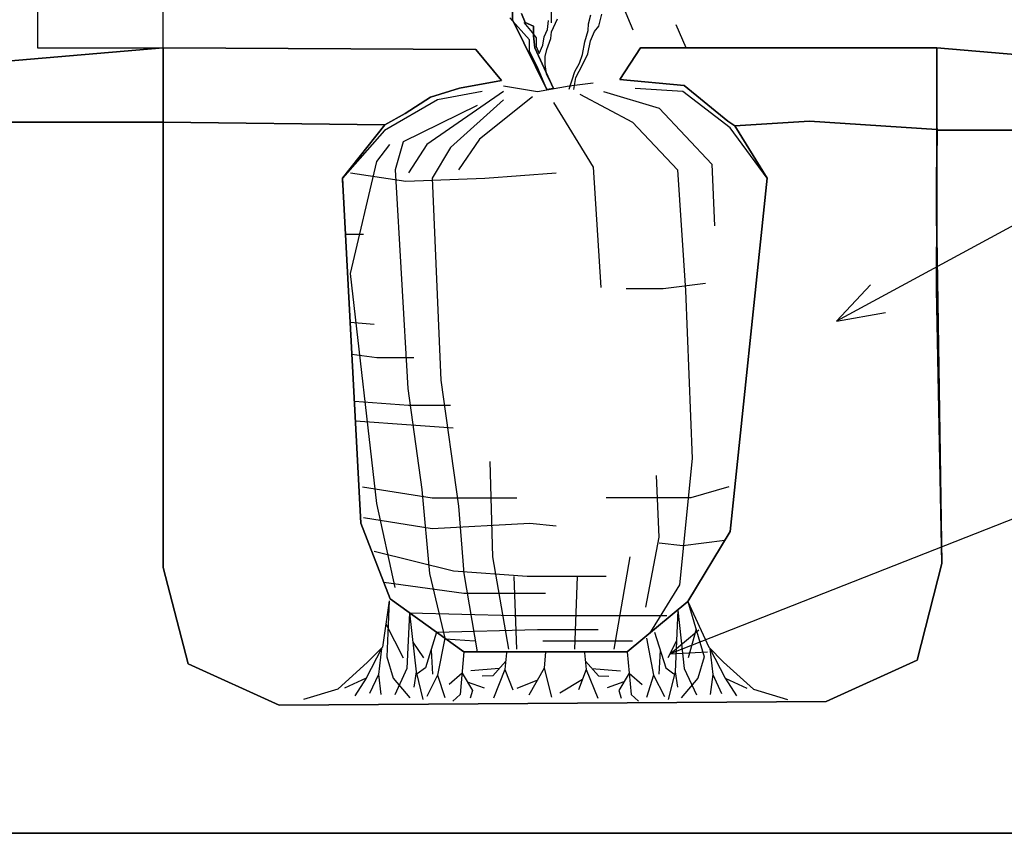
# Model space of a CAD drawing. Extents: x -72 to 47, y -12 to 151.
# Drawn here: x -51 to -28, y 94 to 114 of the extents above; entities that cross this region are included whole.
import ezdxf

# ---------------------------------------------------------------- set-up
doc = ezdxf.new("R2010")
doc.units = 0
doc.header["$MEASUREMENT"] = 0
doc.linetypes.add('Dashed', pattern=[1, 0.3, -0.4, 0.3])
doc.layers.add('BCKGRND2', color=51, linetype='Continuous')

msp = doc.modelspace()

# ---------------------------------------------------------------- hatches: boundary and pattern name
at = {"layer": 'BCKGRND2', "linetype": 'Continuous'}
h = msp.add_hatch(dxfattribs=at)
h.set_pattern_fill('dots', color=253, scale=3.125, style=0, pattern_type=2)
h.set_pattern_definition([(0, (680.20102, 1.00458), (0.09765625, 0.1953125), [0, -0.1953125])])
h.paths.add_polyline_path([(-40.564, 112.998), (-48.02, 113.037)], flags=0)

# ---------------------------------------------------------------- linework, layer by layer
at = {"layer": 'BCKGRND2', "color": 214, "linetype": 'Continuous', "ltscale": 12}
for p, q in [((-51.02, 149.066), (-51.02, 113.037)), ((-48.02, 113.037), (-48.02, 149.066)), ((-51.02, 113.037), (-48.02, 113.037))]:
    msp.add_line(p, q, dxfattribs=at)
at = {"layer": 'BCKGRND2', "color": 250, "linetype": 'Dashed', "ltscale": 2}
for p, q in [((-35.551, 113.037), (-48.082, 142.294)), ((-48.082, 139.755), (-36.64, 113.04))]:
    msp.add_line(p, q, dxfattribs=at)
at = {"layer": 'BCKGRND2', "color": 30, "linetype": 'Continuous', "ltscale": 2}
msp.add_line((-38.769, 127.116), (-38.769, 113.632), dxfattribs=at)
at = {"layer": 'BCKGRND2', "color": 30, "linetype": 'Continuous', "ltscale": 12}
for p, q in [((3.045, 125.51), (-31.965, 106.519)), ((3.045, 113.935), (-35.931, 98.587))]:
    msp.add_line(p, q, dxfattribs=at)
at = {"layer": 'BCKGRND2', "color": 250, "linetype": 'Continuous', "ltscale": 12}
for p, q in [((-38.873, 112.041), (-39.696, 113.71)), ((-38.873, 112.041, 96), (-39.696, 113.71, 96)), ((-39.195, 113.556), (-39.195, 113.323)), ((-39.195, 113.556, 96), (-39.195, 113.323, 96)), ((-39.159, 113.037), (-38.715, 112.067)), ((-39.159, 113.037, 96), (-38.715, 112.067, 96)), ((-40.414, 112), (-41.483, 111.799)), ((-39.91, 112.133), (-39.093, 112)), ((-39.093, 112), (-38.338, 112.133)), ((-38.338, 112.133), (-37.771, 112.2)), ((-35.632, 112), (-36.765, 112.067)), ((-34.5, 111.131), (-35.632, 112)), ((-41.483, 111.799), (-42.741, 111.064)), ((-42.741, 111.064), (-43.748, 109.928)), ((-33.619, 109.928), (-34.5, 111.131)), ((-43.748, 109.928), (-43.305, 101.706)), ((-34.503, 101.506), (-33.619, 109.928)), ((-43.305, 101.706), (-42.613, 99.902)), ((-35.51, 99.835), (-34.503, 101.506)), ((-42.635, 99.854), (-42.794, 98.743)), ((-42.635, 99.854), (-42.687, 98.519)), ((-42.613, 99.902), (-40.851, 98.632)), ((-42.613, 99.902), (-40.851, 98.632)), ((-36.957, 98.632), (-35.51, 99.835)), ((-36.957, 98.632), (-35.51, 99.835)), ((-35.51, 99.835), (-35.014, 98.743)), ((-35.51, 99.835), (-35.12, 98.519)), ((-42.148, 99.567), (-42.211, 98.239)), ((-42.148, 99.567), (-41.992, 98.16)), ((-35.754, 99.627), (-35.816, 98.16)), ((-35.754, 99.627), (-35.597, 98.239)), ((-42.714, 99.299), (-42.3, 98.49)), ((-41.501, 99.1), (-41.768, 98.255)), ((-36.306, 99.1), (-36.039, 98.255)), ((-35.315, 99.177), (-35.508, 98.49)), ((-42.07, 98.864), (-41.815, 98.49)), ((-41.306, 98.959), (-41.479, 98.075)), ((-36.502, 98.959), (-36.328, 98.075)), ((-35.785, 98.894), (-35.992, 98.49)), ((-42.818, 98.718), (-43.184, 98.01)), ((-42.794, 98.743), (-43.148, 98.389)), ((-42.818, 98.718), (-42.891, 98.095)), ((-41.635, 98.678), (-41.604, 98.099)), ((-40.851, 98.632), (-40.941, 97.621)), ((-40.851, 98.632), (-36.957, 98.632)), ((-40.851, 98.632), (-36.957, 98.632)), ((-39.835, 98.614), (-39.874, 98.215)), ((-38.904, 98.632), (-38.936, 98.246)), ((-37.973, 98.614), (-37.934, 98.215)), ((-36.957, 98.632), (-36.867, 97.621)), ((-36.173, 98.678), (-36.203, 98.099)), ((-35.014, 98.743), (-34.66, 98.389)), ((-34.989, 98.718), (-34.623, 98.01)), ((-34.989, 98.718), (-34.916, 98.095)), ((-43.148, 98.389), (-43.856, 97.741)), ((-42.687, 98.519), (-42.537, 98.004)), ((-39.854, 98.414), (-40.163, 98.059)), ((-37.953, 98.414), (-37.644, 98.059)), ((-35.12, 98.519), (-35.271, 98.004)), ((-34.66, 98.389), (-33.951, 97.741)), ((-42.211, 98.239), (-42.5, 97.613)), ((-41.992, 98.16), (-42.046, 97.793)), ((-41.992, 98.16), (-41.828, 97.496)), ((-41.768, 98.255), (-41.964, 98.114)), ((-40.896, 98.126), (-41.203, 97.852)), ((-40.896, 98.126), (-40.647, 97.709)), ((-40.009, 98.236), (-40.687, 98.184)), ((-39.874, 98.215), (-40.148, 97.527)), ((-39.874, 98.215), (-39.686, 97.73)), ((-38.936, 98.246), (-39.303, 97.605)), ((-38.936, 98.246), (-38.764, 97.55)), ((-37.934, 98.215), (-38.121, 97.73)), ((-37.934, 98.215), (-37.66, 97.527)), ((-37.799, 98.236), (-37.121, 98.184)), ((-36.912, 98.126), (-37.161, 97.709)), ((-36.912, 98.126), (-36.604, 97.852)), ((-36.039, 98.255), (-35.844, 98.114)), ((-35.816, 98.16), (-35.98, 97.496)), ((-35.816, 98.16), (-35.761, 97.793)), ((-35.597, 98.239), (-35.308, 97.613)), ((-43.184, 98.01), (-43.698, 97.769)), ((-43.184, 98.01), (-43.453, 97.582)), ((-42.891, 98.095), (-43.099, 97.644)), ((-42.891, 98.095), (-42.83, 97.619)), ((-42.537, 98.004), (-42.137, 97.539)), ((-41.479, 98.075), (-41.737, 97.567)), ((-41.479, 98.075), (-41.307, 97.544)), ((-40.771, 97.917), (-40.372, 97.777)), ((-40.163, 98.059), (-40.413, 98.051)), ((-39.1, 97.96), (-39.588, 97.762)), ((-38.027, 97.973), (-38.562, 97.652)), ((-37.644, 98.059), (-37.394, 98.051)), ((-37.036, 97.917), (-37.436, 97.777)), ((-36.328, 98.075), (-36.5, 97.544)), ((-36.328, 98.075), (-36.07, 97.567)), ((-35.271, 98.004), (-35.671, 97.539)), ((-34.916, 98.095), (-34.977, 97.619)), ((-34.916, 98.095), (-34.709, 97.644)), ((-34.623, 98.01), (-34.354, 97.582)), ((-34.623, 98.01), (-34.11, 97.769)), ((-43.856, 97.741), (-44.675, 97.497)), ((-40.647, 97.709), (-40.703, 97.527)), ((-37.161, 97.709), (-37.104, 97.527)), ((-33.951, 97.741), (-33.133, 97.497)), ((-40.941, 97.621), (-41.116, 97.458)), ((-36.867, 97.621), (-36.692, 97.458))]:
    msp.add_line(p, q, dxfattribs=at)
at = {"layer": 'BCKGRND2', "color": 253, "linetype": 'Continuous'}
for p, q in [((-29.575, 113.041), (-36.64, 113.04)), ((-29.569, 111.117), (-29.575, 113.037)), ((-29.578, 110.286), (-29.578, 111.352)), ((-29.569, 111.117), (-29.578, 110.286))]:
    msp.add_line(p, q, dxfattribs=at)
at = {"layer": 'BCKGRND2', "color": 30, "linetype": 'Dashed', "ltscale": 2}
msp.add_line((-36.64, 113.04), (-34.64, 113.04), dxfattribs=at)
at = {"layer": 'BCKGRND2', "color": 250, "linetype": 'Continuous', "ltscale": 0.8}
for p, q in [((-39.91, 112), (-41.735, 110.73)), ((-40.414, 112), (-41.483, 111.799)), ((-39.91, 112.133), (-39.093, 112)), ((-39.093, 112), (-38.338, 112.133)), ((-38.338, 112.133), (-37.771, 112.2)), ((-37.52, 112), (-36.199, 111.599)), ((-35.632, 112), (-36.765, 112.067)), ((-34.5, 111.131), (-35.632, 112)), ((-41.483, 111.799), (-42.741, 111.064)), ((-39.91, 111.799), (-41.169, 110.663)), ((-39.218, 111.866), (-40.477, 110.863)), ((-38.086, 111.933), (-36.828, 111.265)), ((-40.539, 111.666), (-42.301, 110.797)), ((-38.715, 111.732), (-37.771, 110.195)), ((-36.199, 111.599), (-34.94, 110.262)), ((-42.741, 111.064), (-43.748, 109.928)), ((-36.828, 111.265), (-35.758, 110.128)), ((-33.619, 109.928), (-34.5, 111.131)), ((-40.477, 110.863), (-40.98, 110.128)), ((-42.93, 110.329), (-42.616, 110.73)), ((-42.301, 110.797), (-42.49, 110.128)), ((-41.735, 110.73), (-42.175, 110.061)), ((-41.169, 110.663), (-41.609, 109.928)), ((-43.559, 107.655), (-42.93, 110.329)), ((-42.49, 110.128), (-42.191, 104.915)), ((-37.771, 110.195), (-37.583, 107.321)), ((-35.758, 110.128), (-35.569, 107.254)), ((-34.94, 110.262), (-34.877, 108.791)), ((-43.748, 109.928), (-43.305, 101.706)), ((-43.559, 110.061), (-42.238, 109.861)), ((-42.238, 109.861), (-40.351, 109.928)), ((-41.609, 109.928), (-41.399, 105.115)), ((-40.351, 109.928), (-38.652, 110.061)), ((-34.503, 101.506), (-33.619, 109.928)), ((-43.764, 109.84), (-43.751, 109.841)), ((-43.676, 108.591), (-43.245, 108.591)), ((-42.927, 102.174), (-43.559, 107.655)), ((-36.981, 107.301), (-36.1, 107.301)), ((-36.1, 107.301), (-35.093, 107.427)), ((-35.569, 107.254), (-35.413, 103.244)), ((-43.563, 106.495), (-42.993, 106.452)), ((-43.522, 105.734), (-42.93, 105.65)), ((-42.93, 105.65), (-42.049, 105.65)), ((-41.399, 105.115), (-40.977, 102.107)), ((-42.191, 104.915), (-41.858, 102.508)), ((-43.461, 104.611), (-42.175, 104.514)), ((-42.175, 104.514), (-41.169, 104.514)), ((-43.436, 104.143), (-42.112, 104.046)), ((-42.112, 104.046), (-41.106, 103.979)), ((-40.159, 100.904), (-40.222, 103.177)), ((-35.413, 103.244), (-35.708, 100.236)), ((-36.267, 102.841), (-36.204, 101.371)), ((-43.272, 102.57), (-41.606, 102.308)), ((-41.858, 102.508), (-41.669, 100.503)), ((-34.536, 102.57), (-35.444, 102.308)), ((-42.487, 100.169), (-42.927, 102.174)), ((-41.606, 102.308), (-40.725, 102.308)), ((-40.725, 102.308), (-39.593, 102.308)), ((-36.324, 102.308), (-37.457, 102.308)), ((-35.444, 102.308), (-36.324, 102.308)), ((-40.977, 102.107), (-40.851, 100.503)), ((-43.305, 101.706), (-42.613, 99.902)), ((-43.242, 101.84), (-41.606, 101.573)), ((-41.606, 101.573), (-39.278, 101.706)), ((-39.278, 101.706), (-38.652, 101.639)), ((-35.51, 99.835), (-34.503, 101.506)), ((-36.204, 101.371), (-36.519, 99.7)), ((-36.199, 101.238), (-35.635, 101.172)), ((-35.635, 101.172), (-34.628, 101.297)), ((-42.99, 101.038), (-41.103, 100.57)), ((-39.781, 98.698), (-40.159, 100.904)), ((-37.268, 98.698), (-36.891, 100.904)), ((-41.669, 100.503), (-41.306, 98.959)), ((-41.103, 100.57), (-39.341, 100.436)), ((-40.851, 100.503), (-40.536, 98.632)), ((-42.764, 100.298), (-40.851, 100.035)), ((-39.659, 100.435), (-39.596, 98.697)), ((-39.341, 100.436), (-37.457, 100.436)), ((-38.149, 100.435), (-38.212, 98.697)), ((-35.708, 100.236), (-36.427, 99.072)), ((-40.851, 100.035), (-38.904, 100.035)), ((-42.613, 99.902), (-40.851, 98.632)), ((-42.613, 99.902), (-40.851, 98.632)), ((-36.957, 98.632), (-35.51, 99.835)), ((-36.957, 98.632), (-35.51, 99.835)), ((-42.148, 99.567), (-39.656, 99.5)), ((-39.656, 99.5), (-37.834, 99.5)), ((-37.834, 99.5), (-36.01, 99.5)), ((-41.501, 99.1), (-39.093, 99.166)), ((-39.093, 99.166), (-37.649, 99.166)), ((-41.29, 98.948), (-40.599, 98.899)), ((-38.967, 98.899), (-36.831, 98.899)), ((-40.851, 98.632), (-36.957, 98.632)), ((-40.851, 98.632), (-36.957, 98.632))]:
    msp.add_line(p, q, dxfattribs=at)
at = {"layer": 'BCKGRND2', "color": 134, "linetype": 'Continuous', "ltscale": 12}
for p, q in [((-31.965, 106.519), (-31.155, 107.385)), ((-31.965, 106.519), (-30.797, 106.725)), ((-35.931, 98.587), (-35.249, 99.158)), ((-35.931, 98.587), (-35.043, 98.635))]:
    msp.add_line(p, q, dxfattribs=at)
at = {"layer": 'BCKGRND2', "color": 250, "linetype": 'Continuous', "ltscale": 0.8}
for points in [[(-38.873, 112.041), (-39.107, 112.594), (-39.289, 112.953), (-39.289, 113.23), (-39.758, 113.755)], [(-39.425, 113.646), (-39.223, 113.402), (-39.128, 113.274), (-39.128, 113.073), (-39.061, 112.902), (-38.967, 113.102), (-38.94, 113.302), (-38.859, 113.474), (-38.845, 113.617), (-38.832, 113.689)], [(-38.71, 112.057), (-38.886, 112.415), (-38.913, 112.644), (-38.913, 112.83), (-38.872, 113.002), (-38.778, 113.259), (-38.764, 113.417), (-38.616, 113.732)], [(-38.338, 112.054), (-38.207, 112.473), (-38.097, 112.671), (-38.02, 112.88), (-37.966, 113.182), (-37.889, 113.45), (-37.878, 113.613), (-37.823, 113.822)], [(-38.229, 112.043), (-38.185, 112.333), (-38.02, 112.636), (-37.9, 112.892), (-37.834, 113.206), (-37.736, 113.427), (-37.637, 113.555), (-37.56, 113.845)]]:
    msp.add_lwpolyline(points, dxfattribs=at)
at = {"layer": 'BCKGRND2', "color": 253, "linetype": 'Continuous'}
for points in [[(-40.564, 112.998), (-48.02, 113.037)], [(-34.391, 111.178), (-32.61, 111.287), (-29.577, 111.09)], [(-32.216, 97.454), (-30.047, 98.439), (-29.456, 100.738), (-29.587, 109.051), (-29.578, 111.352), (-29.578, 111.352)], [(-48.02, 111.263), (-42.733, 111.205)]]:
    msp.add_lwpolyline(points, dxfattribs=at)
at = {"layer": 'BCKGRND2', "color": 250, "linetype": 'Continuous', "ltscale": 12}
for points, invisible_edges in [([(-38.873, 112.041, 96), (-39.696, 114.055, 96), (-39.696, 113.71, 96)], 1), ([(-38.873, 112.041), (-39.696, 113.71), (-39.696, 114.055)], 12), ([(-39.696, 114.055, 96), (-38.873, 112.041, 96), (-39.482, 113.86, 96)], 15), ([(-39.696, 114.055), (-39.482, 113.86), (-38.873, 112.041)], 15), ([(-39.482, 113.86, 96), (-38.873, 112.041, 96), (-39.392, 113.645, 96)], 3), ([(-39.482, 113.86), (-39.392, 113.645), (-38.873, 112.041)], 14), ([(-39.392, 113.645, 96), (-38.873, 112.041, 96), (-39.159, 113.037, 96)], 15), ([(-39.392, 113.645), (-39.159, 113.037), (-38.873, 112.041)], 15), ([(-39.392, 113.645, 96), (-39.159, 113.037, 96), (-39.195, 113.323, 96)], 13), ([(-39.392, 113.645), (-39.195, 113.323), (-39.159, 113.037)], 13), ([(-39.195, 113.556, 96), (-39.392, 113.645, 96), (-39.195, 113.323, 96)], 2), ([(-39.195, 113.556), (-39.195, 113.323), (-39.392, 113.645)], 2), ([(-39.159, 113.037, 96), (-38.873, 112.041, 96), (-38.715, 112.067, 96)], 1), ([(-39.159, 113.037), (-38.715, 112.067), (-38.873, 112.041)], 12)]:
    msp.add_3dface(points, dxfattribs=dict(at, invisible_edges=invisible_edges))
for points in [[(-39.392, 113.645, 96), (-39.392, 113.645), (-39.482, 113.86), (-39.482, 113.86, 96)], [(-39.696, 113.71, 96), (-39.696, 113.71), (-38.873, 112.041), (-38.873, 112.041, 96)], [(-39.195, 113.556, 96), (-39.195, 113.556), (-39.392, 113.645), (-39.392, 113.645, 96)], [(-39.195, 113.323, 96), (-39.195, 113.323), (-39.195, 113.556), (-39.195, 113.556, 96)], [(-39.159, 113.037, 96), (-39.159, 113.037), (-39.195, 113.323), (-39.195, 113.323, 96)], [(-38.715, 112.067, 96), (-38.715, 112.067), (-39.159, 113.037), (-39.159, 113.037, 96)], [(-38.873, 112.041, 96), (-38.873, 112.041), (-38.715, 112.067), (-38.715, 112.067, 96)]]:
    msp.add_3dface(points, dxfattribs=at)
at = {"layer": 'BCKGRND2', "color": 214, "linetype": 'Continuous', "ltscale": 12}
for points in [[(-48.02, 111.263, 96), (-48.02, 113.037, 96), (-59.749, 112.033, 96), (-62.245, 111.263, 96)], [(-48.02, 111.263), (-62.245, 111.263), (-59.749, 112.033), (-48.02, 113.037)], [(-59.749, 112.033, 96), (-48.02, 113.037, 96), (-48.02, 113.037), (-59.749, 112.033)], [(-48.02, 113.037, 96), (-48.02, 111.263, 96), (-48.02, 111.263), (-48.02, 113.037)], [(-48.02, 111.263, 96), (-48.02, 113.037, 96), (-48.02, 113.037), (-48.02, 111.263)], [(-48.02, 113.037, 96), (-40.564, 112.998, 96), (-40.564, 112.998), (-48.02, 113.037)], [(-40.564, 112.998, 96), (-39.953, 112.263, 96), (-39.953, 112.263), (-40.564, 112.998)], [(-36.64, 113.04, 96), (-36.64, 113.04), (-37.137, 112.285), (-37.137, 112.285, 96)], [(-29.575, 113.037, 96), (-29.575, 113.037), (-36.64, 113.04), (-36.64, 113.04, 96)], [(-29.577, 111.09, 96), (-29.577, 111.09), (-29.575, 113.037), (-29.575, 113.037, 96)], [(-29.575, 111.078, 96), (-15.35, 111.078, 96), (-17.846, 112.033, 96), (-29.575, 113.037, 96)], [(-29.575, 111.078), (-29.575, 113.037), (-17.846, 112.033), (-15.35, 111.078)], [(-17.846, 112.033, 96), (-17.846, 112.033), (-29.575, 113.037), (-29.575, 113.037, 96)], [(-29.575, 113.037, 96), (-29.575, 113.037), (-29.575, 111.078), (-29.575, 111.078, 96)], [(-39.953, 112.263, 96), (-40.958, 112.079, 96), (-40.958, 112.079), (-39.953, 112.263)], [(-37.137, 112.285, 96), (-37.137, 112.285), (-35.6, 112.14), (-35.6, 112.14, 96)], [(-40.958, 112.079, 96), (-41.644, 111.864, 96), (-41.644, 111.864), (-40.958, 112.079)], [(-35.6, 112.14, 96), (-35.6, 112.14), (-34.559, 111.288), (-34.559, 111.288, 96)], [(-41.644, 111.864, 96), (-42.252, 111.472, 96), (-42.252, 111.472), (-41.644, 111.864)], [(-70.173, 111.273, 96), (-48.02, 111.263, 96), (-48.02, 111.263), (-70.173, 111.273)], [(-42.252, 111.472, 96), (-42.733, 111.205, 96), (-42.733, 111.205), (-42.252, 111.472)], [(-34.559, 111.288, 96), (-34.559, 111.288), (-34.391, 111.178), (-34.391, 111.178, 96)], [(-34.391, 111.178, 96), (-34.391, 111.178), (-32.61, 111.287), (-32.61, 111.287, 96)], [(-34.391, 111.178, 96), (-32.61, 111.287, 96), (-32.61, 111.287), (-34.391, 111.178)], [(-32.61, 111.287, 96), (-32.61, 111.287), (-29.577, 111.09), (-29.577, 111.09, 96)], [(-32.61, 111.287, 96), (-29.577, 111.09, 96), (-29.577, 111.09), (-32.61, 111.287)], [(-48.02, 111.263, 96), (-62.245, 111.263, 96), (-62.245, 111.263), (-48.02, 111.263)], [(-42.733, 111.205, 96), (-48.02, 111.263, 96), (-48.02, 111.263), (-42.733, 111.205)], [(-48.02, 100.649, 96), (-48.02, 111.263, 96), (-48.02, 111.263), (-48.02, 100.649)], [(-48.02, 111.263, 96), (-42.733, 111.205, 96), (-42.733, 111.205), (-48.02, 111.263)], [(-48.02, 111.263, 96), (-48.02, 100.649, 96), (-48.02, 100.649), (-48.02, 111.263)], [(-42.733, 111.205, 96), (-43.748, 109.928, 96), (-43.748, 109.928), (-42.733, 111.205)], [(-33.619, 109.928, 96), (-34.391, 111.178, 96), (-34.391, 111.178), (-33.619, 109.928)], [(-29.577, 111.09, 96), (-29.587, 109.051, 96), (-29.587, 109.051), (-29.577, 111.09)], [(-29.577, 109.316, 96), (-29.575, 111.078, 96), (-29.575, 111.078), (-29.577, 109.316)], [(-29.575, 111.078, 96), (-29.575, 111.078), (-15.35, 111.078), (-15.35, 111.078, 96)], [(-29.575, 111.078, 96), (-4.543, 111.078, 96), (-4.543, 111.078), (-29.575, 111.078)], [(-43.748, 109.928, 96), (-43.305, 101.706, 96), (-43.305, 101.706), (-43.748, 109.928)], [(-34.503, 101.506, 96), (-33.619, 109.928, 96), (-33.619, 109.928), (-34.503, 101.506)], [(-29.587, 107.278, 96), (-29.577, 109.316, 96), (-29.577, 109.316), (-29.587, 107.278)], [(-29.587, 109.051, 96), (-29.456, 100.738, 96), (-29.456, 100.738), (-29.587, 109.051)], [(-29.456, 100.738, 96), (-29.587, 107.278, 96), (-29.587, 107.278), (-29.456, 100.738)], [(-43.305, 101.706, 96), (-42.613, 99.902, 96), (-42.613, 99.902), (-43.305, 101.706)], [(-35.51, 99.835, 96), (-34.503, 101.506, 96), (-34.503, 101.506), (-35.51, 99.835)], [(-29.456, 100.738, 96), (-30.047, 98.439, 96), (-30.047, 98.439), (-29.456, 100.738)], [(-30.047, 98.439, 96), (-29.456, 100.738, 96), (-29.456, 100.738), (-30.047, 98.439)], [(-47.428, 98.35, 96), (-48.02, 100.649, 96), (-48.02, 100.649), (-47.428, 98.35)], [(-48.02, 100.649, 96), (-47.428, 98.35, 96), (-47.428, 98.35), (-48.02, 100.649)], [(-42.613, 99.902, 96), (-40.851, 98.632, 96), (-40.851, 98.632), (-42.613, 99.902)], [(-36.957, 98.632, 96), (-35.51, 99.835, 96), (-35.51, 99.835), (-36.957, 98.632)], [(-40.851, 98.632, 96), (-36.957, 98.632, 96), (-36.957, 98.632), (-40.851, 98.632)], [(-30.047, 98.439, 96), (-32.216, 97.454, 96), (-32.216, 97.454), (-30.047, 98.439)], [(-32.216, 97.454, 96), (-30.047, 98.439, 96), (-30.047, 98.439), (-32.216, 97.454)], [(-45.259, 97.365, 96), (-47.428, 98.35, 96), (-47.428, 98.35), (-45.259, 97.365)], [(-47.428, 98.35, 96), (-45.259, 97.365, 96), (-45.259, 97.365), (-47.428, 98.35)], [(-32.216, 97.454, 96), (-45.259, 97.365, 96), (-45.259, 97.365), (-32.216, 97.454)], [(-45.259, 97.365, 96), (-32.216, 97.454, 96), (-32.216, 97.454), (-45.259, 97.365)], [(-4.543, 94.307, 96), (-70.173, 94.307, 96), (-70.173, 94.307), (-4.543, 94.307)]]:
    msp.add_3dface(points, dxfattribs=at)
for points, invisible_edges in [([(-40.564, 112.998, 96), (-48.02, 113.037, 96), (-48.02, 111.263, 96)], 12), ([(-40.564, 112.998), (-48.02, 111.263), (-48.02, 113.037)], 1), ([(-48.02, 111.263, 96), (-42.733, 111.205, 96), (-40.564, 112.998, 96)], 14), ([(-48.02, 111.263), (-40.564, 112.998), (-42.733, 111.205)], 3), ([(-42.733, 111.205, 96), (-42.252, 111.472, 96), (-40.564, 112.998, 96)], 14), ([(-42.733, 111.205), (-40.564, 112.998), (-42.252, 111.472)], 3), ([(-42.252, 111.472, 96), (-41.644, 111.864, 96), (-40.564, 112.998, 96)], 14), ([(-42.252, 111.472), (-40.564, 112.998), (-41.644, 111.864)], 3), ([(-41.644, 111.864, 96), (-40.958, 112.079, 96), (-40.564, 112.998, 96)], 14), ([(-41.644, 111.864), (-40.564, 112.998), (-40.958, 112.079)], 3), ([(-40.958, 112.079, 96), (-39.953, 112.263, 96), (-40.564, 112.998, 96)], 12), ([(-40.958, 112.079), (-40.564, 112.998), (-39.953, 112.263)], 1), ([(-35.6, 112.14, 96), (-36.64, 113.04, 96), (-37.137, 112.285, 96)], 1), ([(-35.6, 112.14), (-37.137, 112.285), (-36.64, 113.04)], 12), ([(-36.64, 113.04, 96), (-35.6, 112.14, 96), (-29.575, 113.037, 96)], 3), ([(-36.64, 113.04), (-29.575, 113.037), (-35.6, 112.14)], 14), ([(-29.575, 113.037, 96), (-35.6, 112.14, 96), (-34.559, 111.288, 96)], 13), ([(-29.575, 113.037), (-34.559, 111.288), (-35.6, 112.14)], 13), ([(-29.575, 113.037, 96), (-34.559, 111.288, 96), (-34.391, 111.178, 96)], 13), ([(-29.575, 113.037), (-34.391, 111.178), (-34.559, 111.288)], 13), ([(-29.575, 113.037, 96), (-34.391, 111.178, 96), (-32.61, 111.287, 96)], 13), ([(-29.575, 113.037), (-32.61, 111.287), (-34.391, 111.178)], 13), ([(-29.575, 113.037, 96), (-32.61, 111.287, 96), (-29.577, 111.09, 96)], 1), ([(-29.575, 113.037), (-29.577, 111.09), (-32.61, 111.287)], 12), ([(-48.02, 111.263, 96), (-70.173, 111.273, 96), (-48.02, 100.649, 96)], 2), ([(-48.02, 111.263), (-48.02, 100.649), (-70.173, 111.273)], 2), ([(-47.428, 98.35, 96), (-70.173, 111.273, 96), (-70.173, 94.307, 96)], 13), ([(-47.428, 98.35), (-70.173, 94.307), (-70.173, 111.273)], 13), ([(-47.428, 98.35, 96), (-48.02, 100.649, 96), (-70.173, 111.273, 96)], 14), ([(-47.428, 98.35), (-70.173, 111.273), (-48.02, 100.649)], 3), ([(-32.61, 111.287, 96), (-34.391, 111.178, 96), (-33.619, 109.928, 96)], 12), ([(-32.61, 111.287), (-33.619, 109.928), (-34.391, 111.178)], 1), ([(-32.216, 97.454, 96), (-32.61, 111.287, 96), (-33.619, 109.928, 96)], 15), ([(-32.216, 97.454), (-33.619, 109.928), (-32.61, 111.287)], 15), ([(-32.216, 97.454, 96), (-29.577, 111.09, 96), (-32.61, 111.287, 96)], 13), ([(-32.216, 97.454), (-32.61, 111.287), (-29.577, 111.09)], 13), ([(-48.02, 111.263, 96), (-48.02, 100.649, 96), (-43.748, 109.928, 96)], 14), ([(-48.02, 111.263), (-43.748, 109.928), (-48.02, 100.649)], 3), ([(-43.748, 109.928, 96), (-42.733, 111.205, 96), (-48.02, 111.263, 96)], 12), ([(-43.748, 109.928), (-48.02, 111.263), (-42.733, 111.205)], 1), ([(-32.216, 97.454, 96), (-30.047, 98.439, 96), (-29.577, 111.09, 96)], 14), ([(-32.216, 97.454), (-29.577, 111.09), (-30.047, 98.439)], 3), ([(-30.047, 98.439, 96), (-29.587, 109.051, 96), (-29.577, 111.09, 96)], 13), ([(-30.047, 98.439), (-29.577, 111.09), (-29.587, 109.051)], 13), ([(-29.456, 100.738, 96), (-29.575, 111.078, 96), (-29.577, 109.316, 96)], 13), ([(-29.456, 100.738), (-29.577, 109.316), (-29.575, 111.078)], 13), ([(-29.456, 100.738, 96), (-4.543, 111.078, 96), (-29.575, 111.078, 96)], 13), ([(-29.456, 100.738), (-29.575, 111.078), (-4.543, 111.078)], 13), ([(-29.456, 100.738, 96), (-4.543, 94.307, 96), (-4.543, 111.078, 96)], 13), ([(-29.456, 100.738), (-4.543, 111.078), (-4.543, 94.307)], 13), ([(-48.02, 100.649, 96), (-47.428, 98.35, 96), (-43.748, 109.928, 96)], 14), ([(-48.02, 100.649), (-43.748, 109.928), (-47.428, 98.35)], 3), ([(-47.428, 98.35, 96), (-45.259, 97.365, 96), (-43.748, 109.928, 96)], 14), ([(-47.428, 98.35), (-43.748, 109.928), (-45.259, 97.365)], 3), ([(-43.305, 101.706, 96), (-43.748, 109.928, 96), (-45.259, 97.365, 96)], 14), ([(-43.305, 101.706), (-45.259, 97.365), (-43.748, 109.928)], 3), ([(-32.216, 97.454, 96), (-33.619, 109.928, 96), (-34.503, 101.506, 96)], 13), ([(-32.216, 97.454), (-34.503, 101.506), (-33.619, 109.928)], 13), ([(-29.577, 109.316, 96), (-29.587, 107.278, 96), (-29.456, 100.738, 96)], 12), ([(-29.577, 109.316), (-29.456, 100.738), (-29.587, 107.278)], 1), ([(-29.456, 100.738, 96), (-29.587, 109.051, 96), (-30.047, 98.439, 96)], 2), ([(-29.456, 100.738), (-30.047, 98.439), (-29.587, 109.051)], 2), ([(-42.613, 99.902, 96), (-43.305, 101.706, 96), (-45.259, 97.365, 96)], 14), ([(-42.613, 99.902), (-45.259, 97.365), (-43.305, 101.706)], 3), ([(-32.216, 97.454, 96), (-34.503, 101.506, 96), (-35.51, 99.835, 96)], 13), ([(-32.216, 97.454), (-35.51, 99.835), (-34.503, 101.506)], 13), ([(-4.543, 94.307, 96), (-29.456, 100.738, 96), (-30.047, 98.439, 96)], 13), ([(-4.543, 94.307), (-30.047, 98.439), (-29.456, 100.738)], 13), ([(-40.851, 98.632, 96), (-42.613, 99.902, 96), (-45.259, 97.365, 96)], 14), ([(-40.851, 98.632), (-45.259, 97.365), (-42.613, 99.902)], 3), ([(-32.216, 97.454, 96), (-35.51, 99.835, 96), (-36.957, 98.632, 96)], 13), ([(-32.216, 97.454), (-36.957, 98.632), (-35.51, 99.835)], 13), ([(-45.259, 97.365, 96), (-32.216, 97.454, 96), (-40.851, 98.632, 96)], 14), ([(-45.259, 97.365), (-40.851, 98.632), (-32.216, 97.454)], 3), ([(-32.216, 97.454, 96), (-36.957, 98.632, 96), (-40.851, 98.632, 96)], 13), ([(-32.216, 97.454), (-40.851, 98.632), (-36.957, 98.632)], 13), ([(-4.543, 94.307, 96), (-30.047, 98.439, 96), (-32.216, 97.454, 96)], 13), ([(-4.543, 94.307), (-32.216, 97.454), (-30.047, 98.439)], 13), ([(-45.259, 97.365, 96), (-47.428, 98.35, 96), (-70.173, 94.307, 96)], 14), ([(-45.259, 97.365), (-70.173, 94.307), (-47.428, 98.35)], 3), ([(-4.543, 94.307, 96), (-32.216, 97.454, 96), (-45.259, 97.365, 96)], 13), ([(-4.543, 94.307), (-45.259, 97.365), (-32.216, 97.454)], 13), ([(-70.173, 94.307, 96), (-4.543, 94.307, 96), (-45.259, 97.365, 96)], 14), ([(-70.173, 94.307), (-45.259, 97.365), (-4.543, 94.307)], 3)]:
    msp.add_3dface(points, dxfattribs=dict(at, invisible_edges=invisible_edges))

doc.saveas('drawing.dxf')
